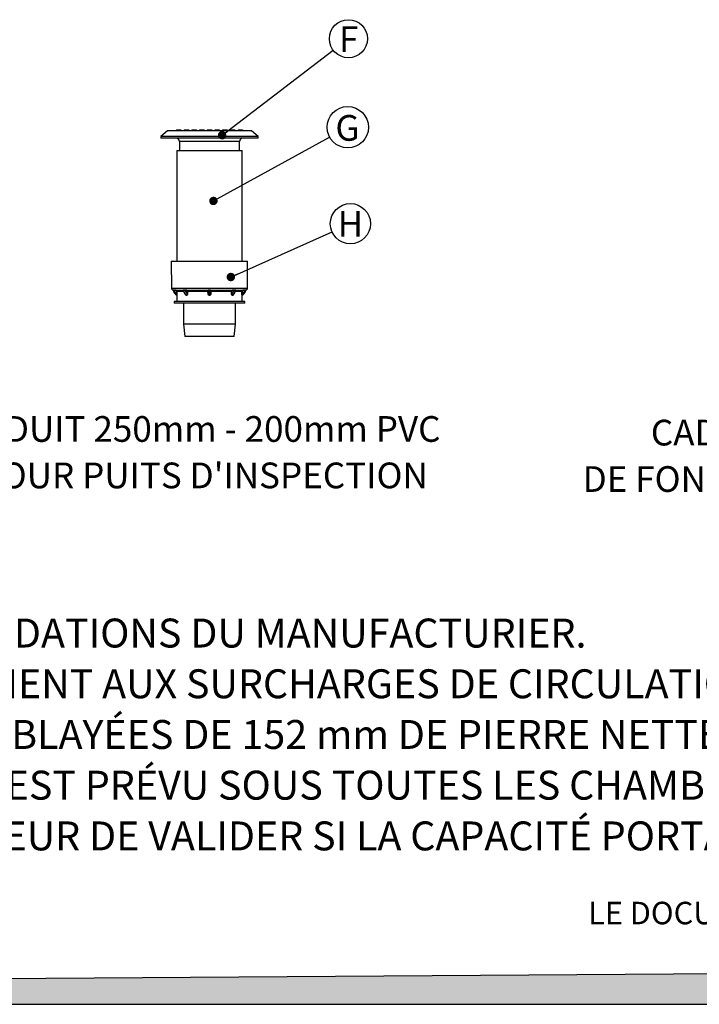
# Model space of a CAD drawing. Units: millimetres. Extents: x 648 to 27429, y 455 to 16615.
# Drawn here: x 7018 to 10657, y 455 to 5724 of the extents above; entities that cross this region are included whole.
import ezdxf

# ---------------------------------------------------------------- set-up
doc = ezdxf.new("R2010")
doc.units = ezdxf.units.MM
doc.header["$LTSCALE"] = 65
doc.layers.add('FORMAT', color=7, linetype='Continuous')
doc.styles.add('SLDTEXTSTYLE0', font='TXT', dxfattribs={"width": 0.7, "bigfont": 'bigfont'})
doc.styles.add('SLDTEXTSTYLE1', font='TXT', dxfattribs={"width": 0.7})
doc.dimstyles.new('SLDDIMSTYLE0', dxfattribs={"dimtxt": 0.18, "dimasz": 45.155556, "dimexe": 0, "dimexo": 0.0625, "dimgap": 0, "dimtad": 0, "dimtih": 1, "dimtoh": 1, "dimdec": 0, "dimrnd": 1e-09, "dimzin": 0, "dimdsep": 46, "dimtxsty": 'Standard', "dimblk1": 'DOT', "dimblk2": 'DOT', "dimsah": 1, "dimcen": 0.09, "dimadec": 0, "dimazin": 0, "dimtfac": 45.155556, "dimtdec": 0, "dimtofl": 0, "dimtmove": 0, "dimatfit": 3, "dimldrblk": 'DOT', "dimfxl": 1, "dimfrac": 2, "dimtolj": 1, "dimtzin": 0, "dimarcsym": 0})

# ---------------------------------------------------------------- blocks, each defined once
blk = doc.blocks.new('SW_NOTE_0')
at = {"layer": 'FORMAT', "color": 0, "attachment_point": 1}
for s, insert, char_height, style in [('L’INSTALLATION DOIT ÊTRE FAITE SELON LES RECOMMANDATIONS DU MANUFACTURIER.', (0, 199.5), 154.781, 'SLDTEXTSTYLE0'), ('LE SYSTÈME EST CONÇU POUR RÉSISTER STRUCTURALEMENT AUX SURCHARGES DE CIRCULATION CL-625 (CSA-S6), H-25 ET HS-25 (AASHTO).', (0, -71.9), 154.7812, 'SLDTEXTSTYLE1'), ('LES CHAMBRES HS75 DOIVENT ÊTRE MINIMALEMENT REMBLAYÉES DE 152 mm DE PIERRE NETTE ET DE 305 mm DE MATÉRIAU GRANULAIRE COMPACTÉ À 90% P.M.', (0, -343.2), 154.7812, 'SLDTEXTSTYLE1'), ('LE GÉOTEXTILE DE PROTECTION AASHTO M288 CLASSE 1 EST PRÉVU SOUS TOUTES LES CHAMBRES RECEVANT UN APPORT D’EAU (SUR UNE LONGUEUR DE 4.57m).', (0, -614.6), 154.7812, 'SLDTEXTSTYLE0'), ('IL EST DE LA RESPONSABILITÉ DE L’INGÉNIEUR CONCEPTEUR DE VALIDER SI LA CAPACITÉ PORTANTE DES SOLS EN PLACE EST SUFFISANTE POUR SUPPORTER LE BASSIN.', (0, -886), 154.7812, 'SLDTEXTSTYLE0')]:
    blk.add_mtext(s, dxfattribs=dict(at, insert=insert, char_height=char_height, style=style))
blk = doc.blocks.new('SW_NOTE_0_14')
at = {"layer": 'FORMAT', "color": 0, "char_height": 137.583, "attachment_point": 2, "style": 'SLDTEXTSTYLE1'}
for s, insert in [('RÉDUIT 250mm - 200mm PVC', (1175.9, 177.4)), ("POUR PUITS D'INSPECTION", (1186.3, -71.1))]:
    blk.add_mtext(s, dxfattribs=dict(at, insert=insert))
blk = doc.blocks.new('SW_NOTE_0_15')
at = {"layer": 'FORMAT', "color": 0}
blk.add_circle((97, 53.2), 110.6, dxfattribs=at)
at = {"layer": 'FORMAT', "color": 0, "insert": (95.4, 118.4), "char_height": 137.6, "attachment_point": 2, "style": 'SLDTEXTSTYLE1'}
blk.add_mtext('G', dxfattribs=at)
blk = doc.blocks.new('_Dot')
at = {"color": 0, "linetype": 'ByBlock', "lineweight": -2}
blk.add_line((-0.5, 0), (-1, 0), dxfattribs=at)
at = {"color": 0, "linetype": 'ByBlock', "const_width": 0.5}
blk.add_lwpolyline([(-0.25, 0, 1), (0.25, 0, 1)], format="xyb", close=True, dxfattribs=at)
blk = doc.blocks.new('SW_NOTE_0_16')
at = {"layer": 'FORMAT', "color": 0}
blk.add_circle((81.1, 61.9), 102, dxfattribs=at)
at = {"layer": 'FORMAT', "color": 0, "insert": (82.3, 127.9), "char_height": 137.6, "attachment_point": 2, "style": 'SLDTEXTSTYLE1'}
blk.add_mtext('F', dxfattribs=at)
blk = doc.blocks.new('SW_NOTE_0_17')
at = {"layer": 'FORMAT', "color": 0}
blk.add_circle((98.3, 43.8), 107.6, dxfattribs=at)
at = {"layer": 'FORMAT', "color": 0, "insert": (98.3, 111.1), "char_height": 137.6, "attachment_point": 2, "style": 'SLDTEXTSTYLE1'}
blk.add_mtext('H', dxfattribs=at)
blk = doc.blocks.new('SW_NOTE_0_24')
at = {"layer": 'FORMAT', "color": 0, "char_height": 137.583, "attachment_point": 2, "style": 'SLDTEXTSTYLE1'}
for s, insert in [('CADRE ET COUVERCLE', (898.6, 177.4)), ('DE FONTE AJUSTABLE 250mm', (877.2, -71.1))]:
    blk.add_mtext(s, dxfattribs=dict(at, insert=insert))

msp = doc.modelspace()

# ---------------------------------------------------------------- hatches: boundary and pattern name
at = {"layer": 'FORMAT', "true_color": 0x00a55e}
msp.add_hatch(color=114, dxfattribs=at).paths.add_polyline_path([(27417, 739.07), (648.42, 545.81), (648.42, 455.4), (27417, 455.4)], flags=0)

# ---------------------------------------------------------------- linework, layer by layer
at = {"color": 7, "linetype": 'Continuous', "lineweight": 25}
for p, q in [((7810.27, 5129.95), (7774.36, 5099.82)), ((8034.39, 5129.95), (7810.27, 5129.95)), ((7856.91, 5134.08), (7856.91, 5129.95)), ((7856.91, 5134.08), (7865.21, 5134.08)), ((7865.21, 5134.08), (7865.21, 5129.95)), ((7865.21, 5134.08), (7881.67, 5134.08)), ((7881.67, 5134.08), (7881.67, 5129.95)), ((7898.18, 5134.08), (7898.18, 5129.95)), ((7898.18, 5134.08), (7922.95, 5134.08)), ((7922.95, 5134.08), (7922.95, 5129.95)), ((7939.46, 5134.08), (7939.46, 5129.95)), ((7939.46, 5134.08), (7964.22, 5134.08)), ((7964.22, 5134.08), (7964.22, 5129.95)), ((7980.73, 5134.08), (7980.73, 5129.95)), ((7980.73, 5134.08), (8005.5, 5134.08)), ((8005.5, 5134.08), (8005.5, 5129.95)), ((8022.01, 5134.08), (8046.77, 5134.08)), ((8022.01, 5134.08), (8022.01, 5129.95)), ((8258.52, 5129.95), (8034.39, 5129.95)), ((8046.77, 5134.08), (8046.77, 5129.95)), ((8063.28, 5134.08), (8063.28, 5129.95)), ((8063.28, 5134.08), (8088.05, 5134.08)), ((8088.05, 5134.08), (8088.05, 5129.95)), ((8104.56, 5134.08), (8129.32, 5134.08)), ((8104.56, 5134.08), (8104.56, 5129.95)), ((8129.32, 5134.08), (8129.32, 5129.95)), ((8145.83, 5134.08), (8170.6, 5134.08)), ((8145.83, 5134.08), (8145.83, 5129.95)), ((8170.6, 5134.08), (8170.6, 5129.95)), ((8187.11, 5134.08), (8187.11, 5129.95)), ((8187.11, 5134.08), (8203.57, 5134.08)), ((8203.57, 5134.08), (8203.57, 5129.95)), ((8203.57, 5134.08), (8211.87, 5134.08)), ((8211.87, 5134.08), (8211.87, 5129.95)), ((8294.42, 5099.82), (8258.52, 5129.95)), ((7774.36, 5099.82), (7774.36, 5089.5)), ((8034.39, 5099.82), (7774.36, 5099.82)), ((8034.39, 5089.5), (7774.36, 5089.5)), ((7873.42, 5072.99), (7873.42, 5023.46)), ((8034.39, 5072.99), (7873.42, 5072.99)), ((8294.42, 5099.82), (8034.39, 5099.82)), ((8294.42, 5089.5), (8034.39, 5089.5)), ((8195.36, 5072.99), (8034.39, 5072.99)), ((8195.36, 5023.46), (8195.36, 5072.99)), ((8294.42, 5089.5), (8294.42, 5099.82)), ((7859.39, 5023.46), (7859.39, 4432.41)), ((7859.39, 5023.46), (8209.4, 5023.46)), ((8209.4, 4432.41), (8209.4, 5023.46)), ((7830.08, 4432.41), (7830.25, 4288.01)), ((7830.08, 4432.41), (8238.7, 4432.41)), ((8238.54, 4288.01), (8238.7, 4432.41)), ((7830.25, 4288.01), (8238.54, 4288.01)), ((7840.71, 4277.62), (7894.04, 4277.62)), ((7859.4, 4255.67), (7859.47, 4271.2)), ((7860.4, 4271.13), (7860.36, 4255.57)), ((7860.4, 4271.13), (7896.13, 4271.13)), ((7896.08, 4277.77), (7896.27, 4277.77)), ((7896.87, 4276.94), (7896.67, 4276.94)), ((7900.84, 4277.62), (8029.58, 4277.62)), ((7914.74, 4255.67), (7915.72, 4271.2)), ((7917.07, 4271.13), (7916.12, 4255.57)), ((7917.07, 4271.13), (8026.32, 4271.13)), ((8027.63, 4255.57), (8026.32, 4271.13)), ((8027.3, 4271.2), (8028.61, 4255.67)), ((8028.61, 4255.67), (8028.61, 4276.62)), ((8034.25, 4277.77), (8034.53, 4277.77)), ((8034.53, 4276.94), (8034.25, 4276.94)), ((8034.25, 4249.66), (8034.25, 4276.94)), ((8034.53, 4249.66), (8034.53, 4276.94)), ((8039.2, 4277.62), (8167.95, 4277.62)), ((8040.17, 4255.67), (8040.17, 4276.62)), ((8040.17, 4255.67), (8041.49, 4271.2)), ((8042.46, 4271.13), (8041.16, 4255.57)), ((8042.46, 4271.13), (8151.71, 4271.13)), ((8152.67, 4255.57), (8151.71, 4271.13)), ((8153.06, 4271.2), (8154.05, 4255.67)), ((8172.11, 4276.94), (8171.91, 4276.94)), ((8172.51, 4277.77), (8172.71, 4277.77)), ((8172.68, 4271.13), (8208.38, 4271.13)), ((8174.75, 4277.62), (8228.08, 4277.62)), ((8208.42, 4255.57), (8208.38, 4271.13)), ((8209.31, 4271.2), (8209.39, 4255.67)), ((7844.53, 4215.73), (7844.53, 4207.47)), ((8224.26, 4215.73), (7844.53, 4215.73)), ((7860.24, 4248.72), (7860.27, 4215.73)), ((7910.76, 4249.66), (7910.96, 4249.66)), ((7911.35, 4248.75), (7911.15, 4248.75)), ((8034.25, 4249.66), (8034.53, 4249.66)), ((8034.53, 4248.75), (8034.25, 4248.75)), ((8157.64, 4248.75), (8157.44, 4248.75)), ((8157.82, 4249.66), (8158.02, 4249.66)), ((8208.51, 4215.73), (8208.54, 4248.72)), ((8208.54, 4248.72), (8208.54, 4248.75)), ((8224.26, 4207.47), (8224.26, 4215.73)), ((8224.26, 4207.47), (7844.53, 4207.47)), ((7895.42, 4207.47), (7895.87, 4095.43)), ((8172.91, 4095.43), (8173.36, 4207.47)), ((7895.87, 4095.43), (7901.65, 4028.07)), ((8172.91, 4095.43), (7895.87, 4095.43)), ((8167.13, 4028.07), (8172.91, 4095.43)), ((8167.13, 4028.07), (7901.65, 4028.07))]:
    msp.add_line(p, q, dxfattribs=at)
at = {"color": 7, "linetype": 'Continuous', "lineweight": 25, "flags": 128}
for points in [[(7910.76, 4249.66), (7908.12, 4251.92), (7905.68, 4254.6), (7903.47, 4257.64), (7901.51, 4261.01), (7899.83, 4264.68), (7898.45, 4268.59), (7897.4, 4272.69), (7896.67, 4276.94)], [(7910.96, 4249.66), (7908.32, 4251.92), (7905.88, 4254.6), (7903.66, 4257.64), (7901.71, 4261.01), (7900.03, 4264.68), (7898.65, 4268.59), (7897.6, 4272.69), (7896.87, 4276.94)], [(7905.17, 4277.62), (7905.04, 4277.61), (7904.93, 4277.55), (7904.82, 4277.46), (7904.72, 4277.33), (7904.64, 4277.18), (7904.58, 4277.01), (7904.54, 4276.82), (7904.53, 4276.62)], [(7912.28, 4277.62), (7912.16, 4277.61), (7912.04, 4277.55), (7911.93, 4277.46), (7911.83, 4277.33), (7911.75, 4277.18), (7911.69, 4277.01), (7911.65, 4276.82), (7911.64, 4276.63)], [(8034.25, 4276.94), (8034.25, 4277.09), (8034.25, 4277.23), (8034.25, 4277.37), (8034.25, 4277.49), (8034.25, 4277.59), (8034.25, 4277.67), (8034.25, 4277.73), (8034.25, 4277.77)], [(8034.53, 4277.77), (8034.53, 4277.73), (8034.53, 4277.67), (8034.53, 4277.59), (8034.53, 4277.49), (8034.53, 4277.37), (8034.53, 4277.23), (8034.53, 4277.09), (8034.53, 4276.94)], [(8157.15, 4276.63), (8157.13, 4276.82), (8157.09, 4277.01), (8157.03, 4277.18), (8156.95, 4277.33), (8156.85, 4277.46), (8156.74, 4277.55), (8156.63, 4277.61), (8156.5, 4277.62)], [(8157.82, 4249.66), (8160.46, 4251.92), (8162.9, 4254.6), (8165.12, 4257.64), (8167.08, 4261.01), (8168.76, 4264.68), (8170.13, 4268.59), (8171.19, 4272.69), (8171.91, 4276.94)], [(8158.02, 4249.66), (8160.66, 4251.92), (8163.1, 4254.6), (8165.32, 4257.64), (8167.28, 4261.01), (8168.95, 4264.68), (8170.33, 4268.59), (8171.39, 4272.69), (8172.11, 4276.94)], [(8164.26, 4276.62), (8164.24, 4276.82), (8164.2, 4277.01), (8164.14, 4277.18), (8164.06, 4277.33), (8163.97, 4277.46), (8163.86, 4277.55), (8163.74, 4277.61), (8163.62, 4277.62)], [(8034.25, 4249.66), (8034.25, 4249.58), (8034.25, 4249.49), (8034.25, 4249.39), (8034.25, 4249.28), (8034.25, 4249.15), (8034.25, 4249.02), (8034.25, 4248.89), (8034.25, 4248.75)], [(8034.53, 4248.75), (8034.53, 4248.89), (8034.53, 4249.02), (8034.53, 4249.15), (8034.53, 4249.28), (8034.53, 4249.39), (8034.53, 4249.49), (8034.53, 4249.58), (8034.53, 4249.66)]]:
    msp.add_lwpolyline(points, dxfattribs=at)
at = {"color": 7, "linetype": 'Continuous', "lineweight": 25}
for centre, radius, start, end in [((7856.91, 5072.99), 16.51, 0, 90), ((8211.87, 5072.99), 16.51, 90, 180), ((7840.65, 4288.02), 10.4, 180.06661, 259.63948), ((7838.75, 4276.75), 1.03, 58.92583, 80.43853), ((7838.75, 4276.75), 1.03, 58.92589, 80.4527), ((7838.75, 4276.75), 1.03, 10.33738, 58.92589), ((7877.94, 4283.9), 38.8, 190.33738, 241.9516), ((7840.56, 4276.76), 0.874, 358.17013, 80.35782), ((7842.65, 4276.86), 2.32, 353.96457, 19.17206), ((7877.94, 4283.9), 33.78, 192.44732, 236.70967), ((7851.67, 4276.87), 2.34, 354.09313, 18.89528), ((7859.66, 4267.3), 3.9, 79.05701, 92.83223), ((7894.04, 4276.59), 1.03, 7.94542, 89.99959), ((7895.75, 4276.9), 0.925, 1.99963, 69.26768), ((7895.95, 4276.9), 0.925, 2.01241, 69.27075), ((7865.14, 4276.94), 35.7, 359.67502, 1.10214), ((7940.41, 4281.14), 36.17, 187.18691, 224.7831), ((7915.44, 4251.57), 19.63, 85.22185, 89.17083), ((8016.63, 4421.53), 150.71, 273.68628, 274.05864), ((8026.57, 4276.6), 1.03, 1.73348, 89.83261), ((8027.58, 4276.6), 1.03, 1.23302, 89.82358), ((8029.43, 4276.77), 0.871, 357.89532, 79.97069), ((8039.35, 4276.77), 0.871, 100.02931, 182.10468), ((8041.2, 4276.6), 1.03, 90.17642, 178.76698), ((8042.21, 4276.6), 1.03, 90.16739, 178.26652), ((8052.15, 4421.53), 150.71, 265.94136, 266.31372), ((8153.35, 4251.57), 19.63, 90.82917, 94.77815), ((8128.37, 4281.14), 36.17, 315.2169, 352.81309), ((8203.64, 4276.94), 35.7, 178.89786, 180.32498), ((8172.84, 4276.9), 0.925, 110.72925, 177.98759), ((8173.04, 4276.9), 0.925, 110.73232, 178.00037), ((8174.75, 4276.59), 1.03, 90.00041, 172.05458), ((8209.12, 4267.3), 3.9, 87.16777, 100.94299), ((8190.85, 4283.9), 38.8, 298.0484, 349.66262), ((8190.85, 4283.9), 33.78, 303.29033, 347.55268), ((8217.11, 4276.87), 2.34, 161.10472, 185.90687), ((8226.14, 4276.86), 2.32, 160.82794, 186.03543), ((8228.22, 4276.76), 0.874, 99.64218, 181.82987), ((8230.03, 4276.75), 1.03, 99.5473, 169.66262), ((8228.14, 4288.02), 10.4, 279.80855, 359.93339), ((7859.6, 4252.9), 2.77, 74.10862, 94.29444), ((7859.21, 4248.75), 1.03, 0.03144, 61.9516), ((7859.21, 4248.75), 1.03, 0.06066, 61.9516), ((7910.01, 4248.8), 1.14, 357.41295, 48.69823), ((7910.21, 4248.8), 1.14, 357.36594, 48.62006), ((7914.49, 4242.45), 13.22, 82.93364, 88.93176), ((8017.73, 4359.99), 104.9, 275.41708, 275.95775), ((8051.06, 4359.99), 104.9, 264.04225, 264.58292), ((8154.29, 4242.45), 13.22, 91.06824, 97.06636), ((8158.58, 4248.8), 1.14, 131.37994, 182.63406), ((8158.78, 4248.8), 1.14, 131.30177, 182.58705), ((8209.18, 4252.9), 2.77, 85.70556, 105.89138), ((8209.58, 4248.75), 1.03, 118.0484, 179.96683), ((8209.58, 4248.75), 1.03, 118.0484, 179.93934)]:
    msp.add_arc(centre, radius, start, end, dxfattribs=at)
for points, knots in [([(7838.92, 4277.77), (7838.99, 4277.76), (7839.12, 4277.74), (7839.92, 4277.64), (7840.54, 4277.63), (7840.71, 4277.62)], [0, 0, 0, 0, 0.4284181, 0.8491154, 1, 1, 1, 1]), ([(7841.43, 4276.74), (7841.28, 4276.74), (7840.71, 4276.77), (7839.96, 4276.89), (7839.83, 4276.92), (7839.77, 4276.94)], [0, 0, 0, 0, 0.1544245, 0.5773842, 1, 1, 1, 1]), ([(7844.95, 4276.62), (7844.29, 4276.64), (7842.97, 4276.69), (7841.94, 4276.72), (7841.43, 4276.74)], [0, 0, 0, 0, 0.506136, 1, 1, 1, 1]), ([(7854, 4276.63), (7853.31, 4276.63), (7850.3, 4276.62), (7847.28, 4276.62), (7844.95, 4276.62)], [0, 0, 0, 0, 0.2267743, 1, 1, 1, 1]), ([(7853.88, 4277.62), (7854.62, 4277.55), (7856.1, 4277.41), (7858.06, 4276.27), (7859.53, 4274.61), (7860.3, 4272.79), (7860.37, 4271.6), (7860.4, 4271.13)], [0, 0, 0, 0, 0.216891, 0.4341178, 0.6494203, 0.8615068, 1, 1, 1, 1]), ([(7859.47, 4271.2), (7859.45, 4271.59), (7859.39, 4272.59), (7858.75, 4274.11), (7857.51, 4275.5), (7855.86, 4276.45), (7854.62, 4276.57), (7854, 4276.63)], [0, 0, 0, 0, 0.1382856, 0.3497454, 0.5646276, 0.7821399, 1, 1, 1, 1]), ([(7894.04, 4277.62), (7894.14, 4277.64), (7894.36, 4277.68), (7895.27, 4277.76), (7895.93, 4277.77), (7896.08, 4277.77)], [0, 0, 0, 0, 0.4326704, 0.8751657, 1, 1, 1, 1]), ([(7896.67, 4276.94), (7896.55, 4276.94), (7895.99, 4276.93), (7895.24, 4276.83), (7895.12, 4276.77), (7895.06, 4276.74)], [0, 0, 0, 0, 0.122827, 0.561195, 1, 1, 1, 1]), ([(7895.07, 4276.73), (7895.13, 4276.25), (7895.39, 4274.45), (7896.04, 4271.4), (7897.15, 4267.65), (7898.54, 4264.06), (7900.22, 4260.67), (7902.16, 4257.53), (7904.35, 4254.68), (7906.63, 4252.24), (7908.26, 4250.93), (7909.01, 4250.34)], [0, 0, 0, 0, 0.0444495, 0.1659796, 0.2877319, 0.4096795, 0.5318072, 0.6540244, 0.7761394, 0.8978855, 1, 1, 1, 1]), ([(7896.27, 4277.77), (7896.84, 4277.76), (7897.95, 4277.74), (7899.62, 4277.64), (7900.58, 4277.63), (7900.84, 4277.62)], [0, 0, 0, 0, 0.4284181, 0.8491154, 1, 1, 1, 1]), ([(7900.84, 4276.74), (7900.62, 4276.74), (7899.78, 4276.77), (7898.32, 4276.89), (7897.35, 4276.92), (7896.87, 4276.94)], [0, 0, 0, 0, 0.1544245, 0.5773842, 1, 1, 1, 1]), ([(7904.53, 4276.62), (7903.96, 4276.64), (7902.84, 4276.69), (7901.5, 4276.72), (7900.84, 4276.74)], [0, 0, 0, 0, 0.506136, 1, 1, 1, 1]), ([(7911.64, 4276.63), (7911.1, 4276.63), (7908.73, 4276.62), (7906.36, 4276.62), (7904.53, 4276.62)], [0, 0, 0, 0, 0.2267743, 1, 1, 1, 1]), ([(7915.72, 4271.2), (7915.72, 4271.59), (7915.72, 4272.59), (7915.28, 4274.11), (7914.36, 4275.5), (7913.09, 4276.45), (7912.12, 4276.57), (7911.64, 4276.63)], [0, 0, 0, 0, 0.1382856, 0.3497454, 0.5646276, 0.7821399, 1, 1, 1, 1]), ([(7912.28, 4277.62), (7912.85, 4277.55), (7913.98, 4277.41), (7915.46, 4276.27), (7916.53, 4274.61), (7917.05, 4272.79), (7917.07, 4271.6), (7917.07, 4271.13)], [0, 0, 0, 0, 0.216891, 0.4341178, 0.6494203, 0.8615068, 1, 1, 1, 1]), ([(8026.32, 4271.13), (8026.29, 4271.85), (8026.22, 4273.29), (8026.22, 4275.21), (8026.3, 4276.68), (8026.43, 4277.5), (8026.53, 4277.59), (8026.57, 4277.62)], [0, 0, 0, 0, 0.2109619, 0.4219786, 0.6324852, 0.8448511, 1, 1, 1, 1]), ([(8027.6, 4276.63), (8027.55, 4276.6), (8027.44, 4276.52), (8027.29, 4275.84), (8027.21, 4274.62), (8027.2, 4273), (8027.26, 4271.8), (8027.3, 4271.2)], [0, 0, 0, 0, 0.1558953, 0.3687658, 0.5790542, 0.7894459, 1, 1, 1, 1]), ([(8028.61, 4276.62), (8028.54, 4276.62), (8028.2, 4276.62), (8027.86, 4276.62), (8027.6, 4276.63)], [0, 0, 0, 0, 0.2267742, 1, 1, 1, 1]), ([(8030.3, 4276.74), (8029.87, 4276.72), (8029.01, 4276.69), (8028.74, 4276.64), (8028.61, 4276.62)], [0, 0, 0, 0, 0.4995657, 1, 1, 1, 1]), ([(8029.58, 4277.62), (8030.18, 4277.64), (8031.38, 4277.68), (8033.08, 4277.76), (8034.04, 4277.77), (8034.25, 4277.77)], [0, 0, 0, 0, 0.4326704, 0.8751657, 1, 1, 1, 1]), ([(8034.25, 4276.94), (8034.07, 4276.94), (8033.25, 4276.93), (8031.79, 4276.83), (8030.8, 4276.77), (8030.3, 4276.74)], [0, 0, 0, 0, 0.122827, 0.561195, 1, 1, 1, 1]), ([(8034.53, 4277.77), (8035.26, 4277.76), (8036.71, 4277.74), (8038.26, 4277.64), (8039.01, 4277.63), (8039.2, 4277.62)], [0, 0, 0, 0, 0.4284181, 0.8491154, 1, 1, 1, 1]), ([(8038.48, 4276.74), (8038.32, 4276.74), (8037.7, 4276.77), (8036.39, 4276.89), (8035.15, 4276.92), (8034.53, 4276.94)], [0, 0, 0, 0, 0.1544245, 0.5773842, 1, 1, 1, 1]), ([(8040.17, 4276.62), (8040.04, 4276.64), (8039.77, 4276.69), (8038.91, 4276.72), (8038.48, 4276.74)], [0, 0, 0, 0, 0.506136, 1, 1, 1, 1]), ([(8041.18, 4276.63), (8041.11, 4276.63), (8040.77, 4276.62), (8040.43, 4276.62), (8040.17, 4276.62)], [0, 0, 0, 0, 0.2267743, 1, 1, 1, 1]), ([(8041.49, 4271.2), (8041.51, 4271.59), (8041.57, 4272.59), (8041.59, 4274.11), (8041.53, 4275.5), (8041.38, 4276.45), (8041.25, 4276.57), (8041.18, 4276.63)], [0, 0, 0, 0, 0.13828562, 0.34974538, 0.56462762, 0.78213994, 1, 1, 1, 1]), ([(8042.21, 4277.62), (8042.27, 4277.55), (8042.39, 4277.41), (8042.52, 4276.27), (8042.57, 4274.61), (8042.54, 4272.79), (8042.49, 4271.6), (8042.46, 4271.13)], [0, 0, 0, 0, 0.216891, 0.4341178, 0.6494203, 0.8615068, 1, 1, 1, 1]), ([(8151.71, 4271.13), (8151.74, 4271.85), (8151.79, 4273.29), (8152.56, 4275.21), (8153.75, 4276.68), (8155.14, 4277.5), (8156.1, 4277.59), (8156.5, 4277.62)], [0, 0, 0, 0, 0.2109619, 0.4219786, 0.6324852, 0.8448511, 1, 1, 1, 1]), ([(8157.15, 4276.63), (8156.8, 4276.6), (8155.98, 4276.52), (8154.79, 4275.84), (8153.76, 4274.62), (8153.11, 4273), (8153.08, 4271.8), (8153.06, 4271.2)], [0, 0, 0, 0, 0.1558953, 0.3687658, 0.5790542, 0.7894459, 1, 1, 1, 1]), ([(8164.26, 4276.62), (8163.72, 4276.62), (8161.35, 4276.62), (8158.98, 4276.62), (8157.15, 4276.63)], [0, 0, 0, 0, 0.2267742, 1, 1, 1, 1]), ([(8159.79, 4250.33), (8160.16, 4250.62), (8161.41, 4251.59), (8163.38, 4253.5), (8165.63, 4256.16), (8167.65, 4259.12), (8169.44, 4262.35), (8170.97, 4265.81), (8172.21, 4269.47), (8173.15, 4273.12), (8173.54, 4275.58), (8173.72, 4276.73)], [0, 0, 0, 0, 0.0507234, 0.16922255, 0.28843534, 0.40857135, 0.52933784, 0.65047463, 0.77178485, 0.89312224, 1, 1, 1, 1]), ([(8167.94, 4276.74), (8167.27, 4276.72), (8165.93, 4276.69), (8164.82, 4276.64), (8164.26, 4276.62)], [0, 0, 0, 0, 0.49956565, 1, 1, 1, 1]), ([(8171.91, 4276.94), (8171.78, 4276.94), (8171.18, 4276.93), (8169.87, 4276.83), (8168.58, 4276.77), (8167.94, 4276.74)], [0, 0, 0, 0, 0.122827, 0.561195, 1, 1, 1, 1]), ([(8167.95, 4277.62), (8168.68, 4277.64), (8170.16, 4277.68), (8171.65, 4277.76), (8172.36, 4277.77), (8172.51, 4277.77)], [0, 0, 0, 0, 0.4326704, 0.8751657, 1, 1, 1, 1]), ([(8173.73, 4276.74), (8173.72, 4276.74), (8173.68, 4276.77), (8173.29, 4276.89), (8172.5, 4276.92), (8172.11, 4276.94)], [0, 0, 0, 0, 0.1544245, 0.5773842, 1, 1, 1, 1]), ([(8172.71, 4277.77), (8173.18, 4277.76), (8174.1, 4277.74), (8174.64, 4277.64), (8174.73, 4277.63), (8174.75, 4277.62)], [0, 0, 0, 0, 0.4284181, 0.8491154, 1, 1, 1, 1]), ([(8208.38, 4271.13), (8208.45, 4271.85), (8208.59, 4273.29), (8209.68, 4275.21), (8211.29, 4276.68), (8213.13, 4277.5), (8214.37, 4277.59), (8214.9, 4277.62)], [0, 0, 0, 0, 0.2109619, 0.4219786, 0.6324852, 0.8448511, 1, 1, 1, 1]), ([(8214.79, 4276.63), (8214.34, 4276.6), (8213.3, 4276.52), (8211.75, 4275.84), (8210.4, 4274.62), (8209.48, 4273), (8209.37, 4271.8), (8209.31, 4271.2)], [0, 0, 0, 0, 0.1558953, 0.3687658, 0.5790542, 0.7894459, 1, 1, 1, 1]), ([(8223.83, 4276.62), (8223.15, 4276.62), (8220.13, 4276.62), (8217.12, 4276.62), (8214.79, 4276.63)], [0, 0, 0, 0, 0.22677425, 1, 1, 1, 1]), ([(8227.35, 4276.74), (8226.83, 4276.72), (8225.81, 4276.69), (8224.49, 4276.64), (8223.83, 4276.62)], [0, 0, 0, 0, 0.4995657, 1, 1, 1, 1]), ([(8229.02, 4276.94), (8229.01, 4276.94), (8228.98, 4276.93), (8228.58, 4276.83), (8227.76, 4276.77), (8227.35, 4276.74)], [0, 0, 0, 0, 0.122827, 0.561195, 1, 1, 1, 1]), ([(8228.08, 4277.62), (8228.52, 4277.64), (8229.41, 4277.68), (8229.83, 4277.76), (8229.85, 4277.77), (8229.86, 4277.77)], [0, 0, 0, 0, 0.4326704, 0.8751657, 1, 1, 1, 1]), ([(7859.69, 4249.66), (7859.69, 4249.73), (7859.69, 4249.88), (7859.65, 4251.14), (7859.57, 4253.16), (7859.45, 4254.83), (7859.4, 4255.67)], [0, 0, 0, 0, 0.20625333, 0.44130385, 0.71869571, 1, 1, 1, 1]), ([(7860.36, 4255.57), (7860.36, 4254.62), (7860.35, 4252.72), (7860.29, 4250.44), (7860.25, 4249), (7860.24, 4248.83), (7860.24, 4248.75)], [0, 0, 0, 0, 0.2755228, 0.5521026, 0.7898735, 1, 1, 1, 1]), ([(7911.15, 4248.75), (7910.66, 4248.82), (7909.7, 4248.96), (7908.43, 4249.99), (7907.84, 4251.04), (7907.56, 4251.55)], [0, 0, 0, 0, 0.3382687, 0.6765298, 1, 1, 1, 1]), ([(7909.03, 4250.37), (7909.2, 4250.22), (7909.72, 4249.75), (7910.34, 4249.7), (7910.76, 4249.66)], [0, 0, 0, 0, 0.3156833, 1, 1, 1, 1]), ([(7910.96, 4249.66), (7911.4, 4249.73), (7912.34, 4249.88), (7913.62, 4251.14), (7914.55, 4253.16), (7914.67, 4254.83), (7914.74, 4255.67)], [0, 0, 0, 0, 0.2062533, 0.4413038, 0.7186957, 1, 1, 1, 1]), ([(7916.12, 4255.57), (7915.99, 4254.62), (7915.73, 4252.72), (7914.53, 4250.44), (7912.97, 4249), (7911.87, 4248.83), (7911.35, 4248.75)], [0, 0, 0, 0, 0.2755228, 0.5521026, 0.7898735, 1, 1, 1, 1]), ([(8034.25, 4248.75), (8033.56, 4248.82), (8032.18, 4248.96), (8030.34, 4250.04), (8028.85, 4251.66), (8027.93, 4253.59), (8027.72, 4254.97), (8027.63, 4255.57)], [0, 0, 0, 0, 0.1978624, 0.3957204, 0.6006165, 0.8254436, 1, 1, 1, 1]), ([(8028.61, 4255.67), (8028.69, 4255.13), (8028.87, 4253.92), (8029.65, 4252.22), (8030.91, 4250.79), (8032.49, 4249.84), (8033.66, 4249.72), (8034.25, 4249.66)], [0, 0, 0, 0, 0.1787644, 0.4061006, 0.6104813, 0.8058012, 1, 1, 1, 1]), ([(8034.53, 4249.66), (8035.16, 4249.73), (8036.49, 4249.88), (8038.33, 4251.14), (8039.73, 4253.16), (8040.02, 4254.83), (8040.17, 4255.67)], [0, 0, 0, 0, 0.2062533, 0.4413038, 0.7186957, 1, 1, 1, 1]), ([(8041.16, 4255.57), (8040.98, 4254.62), (8040.63, 4252.72), (8038.98, 4250.44), (8036.82, 4249), (8035.26, 4248.83), (8034.53, 4248.75)], [0, 0, 0, 0, 0.2755228, 0.5521026, 0.7898735, 1, 1, 1, 1]), ([(8157.44, 4248.75), (8156.95, 4248.82), (8155.97, 4248.96), (8154.64, 4250.04), (8153.56, 4251.66), (8152.89, 4253.59), (8152.73, 4254.97), (8152.67, 4255.57)], [0, 0, 0, 0, 0.1978624, 0.3957204, 0.6006165, 0.8254436, 1, 1, 1, 1]), ([(8154.05, 4255.67), (8154.07, 4255.13), (8154.14, 4253.92), (8154.63, 4252.22), (8155.48, 4250.79), (8156.58, 4249.84), (8157.41, 4249.72), (8157.82, 4249.66)], [0, 0, 0, 0, 0.1787644, 0.4061006, 0.6104813, 0.8058012, 1, 1, 1, 1]), ([(8161.02, 4251.33), (8160.88, 4251.03), (8160.45, 4250.03), (8159.23, 4249.01), (8158.14, 4248.83), (8157.64, 4248.75)], [0, 0, 0, 0, 0.1864297, 0.6183218, 1, 1, 1, 1]), ([(8158.02, 4249.66), (8158.48, 4249.69), (8159.1, 4249.74), (8159.6, 4250.25), (8159.74, 4250.38)], [0, 0, 0, 0, 0.7265695, 1, 1, 1, 1]), ([(8208.54, 4248.75), (8208.54, 4248.82), (8208.54, 4248.96), (8208.5, 4250.04), (8208.46, 4251.66), (8208.43, 4253.59), (8208.42, 4254.97), (8208.42, 4255.57)], [0, 0, 0, 0, 0.1978624, 0.3957204, 0.6006165, 0.8254436, 1, 1, 1, 1]), ([(8209.39, 4255.67), (8209.35, 4255.13), (8209.26, 4253.92), (8209.17, 4252.22), (8209.12, 4250.79), (8209.09, 4249.84), (8209.09, 4249.72), (8209.09, 4249.66)], [0, 0, 0, 0, 0.1787644, 0.4061006, 0.6104813, 0.8058012, 1, 1, 1, 1])]:
    msp.add_open_spline(points, degree=3, knots=knots, dxfattribs=at)
at = {"layer": 'FORMAT', "color": 114, "true_color": 0x00a55e}
for p, q in [((27417, 739.07), (648.42, 545.81)), ((648.42, 455.4), (27417, 455.4))]:
    msp.add_line(p, q, dxfattribs=at)

# ---------------------------------------------------------------- block references
at = {"layer": 'FORMAT'}
for name, p in [('SW_NOTE_0_16', (8697.13, 5560.28)), ('SW_NOTE_0_15', (8677.69, 5095.55)), ('SW_NOTE_0_17', (8690.59, 4588.75)), ('SW_NOTE_0_14', (6814.23, 3425.47)), ('SW_NOTE_0_24', (10480.67, 3406.03)), ('SW_NOTE_0', (1308.98, 2319.91))]:
    msp.add_blockref(name, p, dxfattribs=at)

# ---------------------------------------------------------------- texts
at = {"layer": 'FORMAT', "insert": (14202.49, 1004.01), "char_height": 120.3854, "attachment_point": 2, "style": 'SLDTEXTSTYLE1'}
msp.add_mtext('LE DOCUMENT EST LA PROPRIÉTÉ DE SOLENO.  IL NE PEUT ÊTRE REPRODUIT SANS NOTRE CONSENTEMENT.', dxfattribs=at)

# ---------------------------------------------------------------- leaders
at = {"layer": 'FORMAT'}
for points in [[(8101.72, 5105.82), (8697.13, 5560.28)], [(8055.46, 4754.25), (8677.69, 5095.55)], [(8148.76, 4347.19), (8690.59, 4588.75)]]:
    msp.add_leader(points, dimstyle='SLDDIMSTYLE0', dxfattribs=at)

doc.saveas('drawing.dxf')
